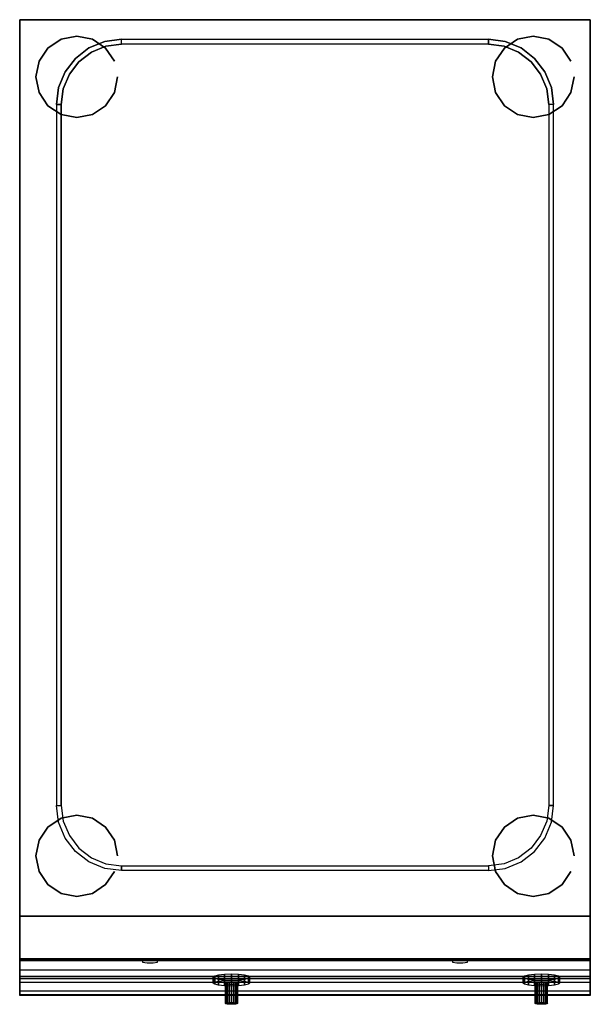
# Model space of a CAD drawing. Units: millimetres. Extents: x 0 to 350, y -604 to 0.
import ezdxf

# ---------------------------------------------------------------- set-up
doc = ezdxf.new("R2010")
doc.units = ezdxf.units.MM
doc.layers.add('200-EquipBlack-3D', color=250, linetype='Continuous')
doc.layers.add('200-EquipSteel-3D', color=9, linetype='Continuous')

# ---------------------------------------------------------------- blocks, each defined once
blk = doc.blocks.new('TEX_SUPPORT_GHIZA_350X700')
at = {"layer": '200-EquipSteel-3D'}
for points, invisible_edges in [([(0, -50, 857), (0, -50, 857), (52.15, -63.36, 857), (62.5, -62, 857)], 10), ([(0, -50, 857), (0, -50, 857), (42.5, -67.36, 857), (52.15, -63.36, 857)], 10), ([(0, -50, 857), (0, -50, 857), (34.22, -73.72, 857), (42.5, -67.36, 857)], 10), ([(0, -50, 857), (0, -50, 857), (27.86, -82, 857), (34.22, -73.72, 857)], 10), ([(0, -50, 857), (0, -50, 857), (23.86, -91.65, 857), (27.86, -82, 857)], 10), ([(0, -50, 857), (0, -50, 857), (22.5, -102, 857), (23.86, -91.65, 857)], 10), ([(350, -50, 857), (0, -50, 857), (62.5, -62, 857), (287.5, -62, 857)], 10), ([(22.5, -102, 857), (22.5, -532, 857), (0, -632.74, 857), (0, -50, 857)], 14), ([(350, -50, 857), (350, -50, 857), (297.85, -63.36, 857), (287.5, -62, 857)], 10), ([(350, -50, 857), (350, -50, 857), (307.5, -67.36, 857), (297.85, -63.36, 857)], 10), ([(350, -50, 857), (350, -50, 857), (315.78, -73.72, 857), (307.5, -67.36, 857)], 10), ([(350, -50, 857), (350, -50, 857), (322.14, -82, 857), (315.78, -73.72, 857)], 10), ([(350, -50, 857), (350, -50, 857), (326.14, -91.65, 857), (322.14, -82, 857)], 10), ([(350, -50, 857), (350, -50, 857), (327.5, -102, 857), (326.14, -91.65, 857)], 10), ([(327.5, -532, 857), (327.5, -102, 857), (350, -50, 857), (350, -632.74, 857)], 14), ([(52.15, -63.36, 857), (42.5, -67.36, 857), (44, -69.96, 847), (52.92, -66.26, 847)], 10), ([(44, -564.04, 847), (52.92, -567.74, 847), (52.92, -66.26, 847), (44, -69.96, 847)], 10), ([(62.5, -62, 857), (52.15, -63.36, 857), (52.92, -66.26, 847), (62.5, -65, 847)], 2), ([(52.92, -567.74, 847), (62.5, -569, 847), (62.5, -65, 847), (52.92, -66.26, 847)], 10), ([(287.5, -65, 847), (62.5, -65, 847), (62.5, -569, 847), (287.5, -569, 847)], 10), ([(287.5, -62, 857), (297.85, -63.36, 857), (297.08, -66.26, 847), (287.5, -65, 847)], 2), ([(287.5, -65, 847), (297.08, -66.26, 847), (297.08, -567.74, 847), (287.5, -569, 847)], 10), ([(297.85, -63.36, 857), (307.5, -67.36, 857), (306, -69.96, 847), (297.08, -66.26, 847)], 10), ([(297.08, -66.26, 847), (306, -69.96, 847), (306, -564.04, 847), (297.08, -567.74, 847)], 10), ([(42.5, -67.36, 857), (34.22, -73.72, 857), (36.34, -75.84, 847), (44, -69.96, 847)], 10), ([(36.34, -558.16, 847), (44, -564.04, 847), (44, -69.96, 847), (36.34, -75.84, 847)], 10), ([(307.5, -67.36, 857), (315.78, -73.72, 857), (313.66, -75.84, 847), (306, -69.96, 847)], 10), ([(306, -69.96, 847), (313.66, -75.84, 847), (313.66, -558.16, 847), (306, -564.04, 847)], 10), ([(34.22, -73.72, 857), (27.86, -82, 857), (30.46, -83.5, 847), (36.34, -75.84, 847)], 10), ([(30.46, -550.5, 847), (36.34, -558.16, 847), (36.34, -75.84, 847), (30.46, -83.5, 847)], 10), ([(315.78, -73.72, 857), (322.14, -82, 857), (319.54, -83.5, 847), (313.66, -75.84, 847)], 10), ([(313.66, -75.84, 847), (319.54, -83.5, 847), (319.54, -550.5, 847), (313.66, -558.16, 847)], 10), ([(27.86, -82, 857), (23.86, -91.65, 857), (26.76, -92.42, 847), (30.46, -83.5, 847)], 10), ([(26.76, -541.58, 847), (30.46, -550.5, 847), (30.46, -83.5, 847), (26.76, -92.42, 847)], 10), ([(322.14, -82, 857), (326.14, -91.65, 857), (323.24, -92.42, 847), (319.54, -83.5, 847)], 10), ([(319.54, -83.5, 847), (323.24, -92.42, 847), (323.24, -541.58, 847), (319.54, -550.5, 847)], 10), ([(23.86, -91.65, 857), (22.5, -102, 857), (25.5, -102, 847), (26.76, -92.42, 847)], 8), ([(25.5, -532, 847), (26.76, -541.58, 847), (26.76, -92.42, 847), (25.5, -102, 847)], 2), ([(326.14, -91.65, 857), (327.5, -102, 857), (324.5, -102, 847), (323.24, -92.42, 847)], 8), ([(323.24, -92.42, 847), (324.5, -102, 847), (324.5, -532, 847), (323.24, -541.58, 847)], 8), ([(23.86, -542.35, 857), (22.5, -532, 857), (0, -632.74, 857)], 10), ([(25.5, -532, 847), (26.76, -541.58, 847), (23.86, -542.35, 857), (22.5, -532, 857)], 2), ([(326.14, -542.35, 857), (327.5, -532, 857), (324.5, -532, 847), (323.24, -541.58, 847)], 8), ([(326.14, -542.35, 857), (327.5, -532, 857), (350, -632.74, 857)], 10), ([(27.86, -552, 857), (23.86, -542.35, 857), (0, -632.74, 857)], 10), ([(26.76, -541.58, 847), (30.46, -550.5, 847), (27.86, -552, 857), (23.86, -542.35, 857)], 10), ([(322.14, -552, 857), (326.14, -542.35, 857), (323.24, -541.58, 847), (319.54, -550.5, 847)], 10), ([(322.14, -552, 857), (326.14, -542.35, 857), (350, -632.74, 857)], 10), ([(34.22, -560.28, 857), (27.86, -552, 857), (0, -632.74, 857)], 10), ([(30.46, -550.5, 847), (36.34, -558.16, 847), (34.22, -560.28, 857), (27.86, -552, 857)], 10), ([(315.78, -560.28, 857), (322.14, -552, 857), (319.54, -550.5, 847), (313.66, -558.16, 847)], 10), ([(315.78, -560.28, 857), (322.14, -552, 857), (350, -632.74, 857)], 10), ([(42.5, -566.64, 857), (34.22, -560.28, 857), (0, -632.74, 857)], 10), ([(36.34, -558.16, 847), (44, -564.04, 847), (42.5, -566.64, 857), (34.22, -560.28, 857)], 10), ([(307.5, -566.64, 857), (315.78, -560.28, 857), (313.66, -558.16, 847), (306, -564.04, 847)], 10), ([(307.5, -566.64, 857), (315.78, -560.28, 857), (350, -632.74, 857)], 10), ([(52.15, -570.64, 857), (42.5, -566.64, 857), (0, -632.74, 857)], 10), ([(44, -564.04, 847), (52.92, -567.74, 847), (52.15, -570.64, 857), (42.5, -566.64, 857)], 10), ([(52.92, -567.74, 847), (62.5, -569, 847), (62.5, -572, 857), (52.15, -570.64, 857)], 8), ([(287.5, -572, 857), (297.85, -570.64, 857), (297.08, -567.74, 847), (287.5, -569, 847)], 2), ([(297.85, -570.64, 857), (307.5, -566.64, 857), (306, -564.04, 847), (297.08, -567.74, 847)], 10), ([(297.85, -570.64, 857), (307.5, -566.64, 857), (350, -632.74, 857)], 10), ([(62.5, -572, 857), (52.15, -570.64, 857), (0, -632.74, 857)], 10), ([(287.5, -572, 857), (62.5, -572, 857), (0, -632.74, 857), (350, -632.74, 857)], 10), ([(287.5, -572, 857), (297.85, -570.64, 857), (350, -632.74, 857)], 10)]:
    blk.add_3dface(points, dxfattribs=dict(at, invisible_edges=invisible_edges))
for points in [[(62.5, -62, 857), (287.5, -62, 857), (287.5, -65, 847), (62.5, -65, 847)], [(25.5, -532, 847), (25.5, -102, 847), (22.5, -102, 857), (22.5, -532, 857)], [(324.5, -102, 847), (324.5, -532, 847), (327.5, -532, 857), (327.5, -102, 857)], [(62.5, -569, 847), (287.5, -569, 847), (287.5, -572, 857), (62.5, -572, 857)]]:
    blk.add_3dface(points, dxfattribs=at)

msp = doc.modelspace()

# ---------------------------------------------------------------- linework, layer by layer
at = {"layer": '200-EquipBlack-3D', "extrusion": (0, -0.982686, 0.18528), "elevation": 701.54}
for points in [[(78.09, 607.53), (75.38, 604.83), (75.38, 601), (78.09, 598.29), (81.91, 598.29), (84.62, 601), (84.62, 604.83), (81.91, 607.53)], [(268.09, 607.53), (265.38, 604.83), (265.38, 601), (268.09, 598.29), (271.91, 598.29), (274.62, 601), (274.62, 604.83), (271.91, 607.53)]]:
    msp.add_lwpolyline(points, close=True, dxfattribs=at)
at = {"layer": '200-EquipBlack-3D', "invisible_edges": 15}
for points in [[(75.38, -577.33, 724.33), (78.09, -576.83, 726.99), (81.91, -576.83, 726.99), (84.62, -577.33, 724.33)], [(75.38, -578.04, 720.57), (75.38, -577.33, 724.33), (84.62, -577.33, 724.33), (84.62, -578.04, 720.57)], [(78.09, -578.54, 717.92), (75.38, -578.04, 720.57), (84.62, -578.04, 720.57), (81.91, -578.54, 717.92)], [(265.38, -577.33, 724.33), (268.09, -576.83, 726.99), (271.91, -576.83, 726.99), (274.62, -577.33, 724.33)], [(265.38, -578.04, 720.57), (265.38, -577.33, 724.33), (274.62, -577.33, 724.33), (274.62, -578.04, 720.57)], [(268.09, -578.54, 717.92), (265.38, -578.04, 720.57), (274.62, -578.04, 720.57), (271.91, -578.54, 717.92)], [(118.74, -591.05, 667.62), (119.6, -590.37, 671.87), (140.39, -590.37, 671.87), (141.24, -591.05, 667.62)], [(119.6, -591.72, 663.37), (118.74, -591.05, 667.62), (141.24, -591.05, 667.62), (140.39, -591.72, 663.37)], [(119.6, -590.37, 671.87), (122.04, -589.8, 675.47), (137.95, -589.8, 675.47), (140.39, -590.37, 671.87)], [(122.04, -592.29, 659.76), (119.6, -591.72, 663.37), (140.39, -591.72, 663.37), (137.95, -592.29, 659.76)], [(122.04, -589.8, 675.47), (125.69, -589.42, 677.88), (134.3, -589.42, 677.88), (137.95, -589.8, 675.47)], [(125.69, -589.42, 677.88), (129.99, -589.29, 678.73), (134.3, -589.42, 677.88)], [(308.74, -591.05, 667.62), (309.6, -590.37, 671.87), (330.39, -590.37, 671.87), (331.24, -591.05, 667.62)], [(309.6, -591.72, 663.37), (308.74, -591.05, 667.62), (331.24, -591.05, 667.62), (330.39, -591.72, 663.37)], [(309.6, -590.37, 671.87), (312.04, -589.8, 675.47), (327.95, -589.8, 675.47), (330.39, -590.37, 671.87)], [(312.04, -592.29, 659.76), (309.6, -591.72, 663.37), (330.39, -591.72, 663.37), (327.95, -592.29, 659.76)], [(312.04, -589.8, 675.47), (315.69, -589.42, 677.88), (324.3, -589.42, 677.88), (327.95, -589.8, 675.47)], [(315.69, -589.42, 677.88), (319.99, -589.29, 678.73), (324.3, -589.42, 677.88)], [(125.69, -592.67, 657.35), (122.04, -592.29, 659.76), (137.95, -592.29, 659.76), (134.3, -592.67, 657.35)], [(129.99, -592.81, 656.51), (125.69, -592.67, 657.35), (134.3, -592.67, 657.35)], [(315.69, -592.67, 657.35), (312.04, -592.29, 659.76), (327.95, -592.29, 659.76), (324.3, -592.67, 657.35)], [(319.99, -592.81, 656.51), (315.69, -592.67, 657.35), (324.3, -592.67, 657.35)], [(126.24, -603.39, 669.57), (126.53, -603.17, 670.99), (133.46, -603.17, 670.99), (133.74, -603.39, 669.57)], [(126.53, -603.62, 668.16), (126.24, -603.39, 669.57), (133.74, -603.39, 669.57), (133.46, -603.62, 668.16)], [(126.53, -603.17, 670.99), (127.34, -602.98, 672.19), (132.64, -602.98, 672.19), (133.46, -603.17, 670.99)], [(127.34, -603.81, 666.95), (126.53, -603.62, 668.16), (133.46, -603.62, 668.16), (132.64, -603.81, 666.95)], [(127.34, -602.98, 672.19), (128.56, -602.85, 672.99), (131.43, -602.85, 672.99), (132.64, -602.98, 672.19)], [(128.56, -603.93, 666.15), (127.34, -603.81, 666.95), (132.64, -603.81, 666.95), (131.43, -603.93, 666.15)], [(128.56, -602.85, 672.99), (129.99, -602.81, 673.28), (131.43, -602.85, 672.99)], [(129.99, -603.98, 665.87), (128.56, -603.93, 666.15), (131.43, -603.93, 666.15)], [(316.24, -603.39, 669.57), (316.53, -603.17, 670.99), (323.46, -603.17, 670.99), (323.74, -603.39, 669.57)], [(316.53, -603.62, 668.16), (316.24, -603.39, 669.57), (323.74, -603.39, 669.57), (323.46, -603.62, 668.16)], [(316.53, -603.17, 670.99), (317.34, -602.98, 672.19), (322.64, -602.98, 672.19), (323.46, -603.17, 670.99)], [(317.34, -603.81, 666.95), (316.53, -603.62, 668.16), (323.46, -603.62, 668.16), (322.64, -603.81, 666.95)], [(317.34, -602.98, 672.19), (318.56, -602.85, 672.99), (321.43, -602.85, 672.99), (322.64, -602.98, 672.19)], [(318.56, -603.93, 666.15), (317.34, -603.81, 666.95), (322.64, -603.81, 666.95), (321.43, -603.93, 666.15)], [(318.56, -602.85, 672.99), (319.99, -602.81, 673.28), (321.43, -602.85, 672.99)], [(319.99, -603.98, 665.87), (318.56, -603.93, 666.15), (321.43, -603.93, 666.15)]]:
    msp.add_3dface(points, dxfattribs=at)
at = {"layer": '200-EquipSteel-3D', "extrusion": (0, -1, 0)}
msp.add_line((0, 0, 850), (0, -578.9, 850), dxfattribs=at)
at = {"layer": '200-EquipSteel-3D'}
for points in [[(0, 0, 600), (0, 0, 820), (350, 0, 820), (350, 0, 600)], [(0, 0, 600), (0, 0, 820), (0, -550, 820), (0, -550, 600)], [(0, -550, 600), (0, 0, 600), (350, 0, 600), (350, -550, 600)], [(0, 0, 850), (350, 0, 850), (350, 0, 820), (0, 0, 820)], [(350, 0, 600), (350, 0, 820), (350, -550, 820), (350, -550, 600)], [(350, 0, 850), (350, 0, 863), (350, -568.9, 863), (350, -578.9, 850)], [(0, 0, 863), (350, 0, 863), (350, 0, 850), (0, 0, 850)], [(0, 0, 850), (0, 0, 863), (0, -568.9, 863), (0, -578.9, 850)], [(0, -588.26, 600), (0, -550, 600), (350, -550, 600), (350, -588.26, 600)], [(0, -595.87, 603.52), (0, -598.13, 611.59), (350, -598.13, 611.59), (350, -595.87, 603.52)]]:
    msp.add_3dface(points, dxfattribs=at)
for points, invisible_edges in [([(0, 0, 820), (0, 0, 850), (0, -578.9, 850), (0, -578.9, 820)], 4), ([(350, 0, 820), (350, 0, 850), (350, -578.9, 850), (350, -578.9, 820)], 4), ([(0, -550, 820), (350, -550, 820), (350, -577.19, 820), (0, -577.19, 820)], 1), ([(0, -550, 600), (0, -550, 729.95), (0, -575.81, 729.95), (0, -575.81, 600)], 6), ([(0, -575.81, 729.95), (0, -550, 729.95), (0, -550, 820), (0, -575.81, 820)], 9), ([(350, -575.81, 729.95), (350, -550, 729.95), (350, -550, 820), (350, -575.81, 820)], 9), ([(350, -550, 600), (350, -550, 729.95), (350, -575.81, 729.95), (350, -575.81, 600)], 7), ([(0, -575.81, 729.95), (0, -576.17, 734.62), (350, -576.17, 734.62), (350, -575.81, 729.95)], 8), ([(0, -598.13, 611.59), (0, -575.81, 729.95), (350, -575.81, 729.95), (350, -598.13, 611.59)], 2), ([(0, -575.81, 600), (0, -575.81, 729.95), (0, -598.13, 611.59), (0, -588.26, 600)], 5), ([(0, -575.81, 820), (0, -577.19, 820), (0, -583.35, 817.88), (0, -575.81, 817.88)], 12), ([(0, -575.81, 817.88), (0, -583.35, 817.88), (0, -586.89, 812.43), (0, -575.81, 812.43)], 13), ([(0, -575.81, 812.43), (0, -586.89, 812.43), (0, -598.63, 765.49), (0, -575.81, 765.49)], 13), ([(0, -575.81, 765.49), (0, -598.63, 765.49), (0, -598.56, 760.4), (0, -575.81, 760.4)], 13), ([(0, -575.81, 760.4), (0, -598.56, 760.4), (0, -596, 756), (0, -575.81, 756)], 13), ([(0, -575.81, 756), (0, -596, 756), (0, -587.31, 747.31), (0, -575.81, 747.31)], 13), ([(0, -575.81, 747.31), (0, -587.31, 747.31), (0, -578.62, 738.62), (0, -575.81, 738.62)], 13), ([(0, -575.81, 738.62), (0, -578.62, 738.62), (0, -576.17, 734.62), (0, -575.81, 734.62)], 13), ([(0, -575.81, 734.62), (0, -576.17, 734.62), (0, -575.81, 729.95)], 9), ([(0, -576.17, 734.62), (0, -578.62, 738.62), (350, -578.62, 738.62), (350, -576.17, 734.62)], 2), ([(0, -577.19, 820), (350, -577.19, 820), (350, -583.35, 817.88), (0, -583.35, 817.88)], 4), ([(0, -578.62, 738.62), (0, -596, 756), (350, -596, 756), (350, -578.62, 738.62)], 10), ([(0, -590.63, 829.5), (0, -590.57, 824.4), (0, -578.9, 824.4), (0, -578.9, 829.5)], 15), ([(0, -578.9, 824.4), (0, -590.57, 824.4), (0, -588, 820), (0, -578.9, 820)], 11), ([(0, -578.9, 829.5), (0, -578.9, 850), (0, -582.74, 850), (0, -582.74, 829.5)], 13), ([(350, -575.81, 756), (350, -596, 756), (350, -587.31, 747.31), (350, -575.81, 747.31)], 13), ([(350, -575.81, 760.4), (350, -598.56, 760.4), (350, -596, 756), (350, -575.81, 756)], 13), ([(350, -575.81, 765.49), (350, -598.63, 765.49), (350, -598.56, 760.4), (350, -575.81, 760.4)], 13), ([(350, -575.81, 812.43), (350, -586.89, 812.43), (350, -598.63, 765.49), (350, -575.81, 765.49)], 13), ([(350, -575.81, 747.31), (350, -587.31, 747.31), (350, -578.62, 738.62), (350, -575.81, 738.62)], 13), ([(350, -575.81, 738.62), (350, -578.62, 738.62), (350, -576.17, 734.62), (350, -575.81, 734.62)], 13), ([(350, -575.81, 734.62), (350, -576.17, 734.62), (350, -575.81, 729.95)], 9), ([(350, -575.81, 817.88), (350, -583.35, 817.88), (350, -586.89, 812.43), (350, -575.81, 812.43)], 13), ([(350, -575.81, 820), (350, -577.19, 820), (350, -583.35, 817.88), (350, -575.81, 817.88)], 12), ([(350, -575.81, 600), (350, -575.81, 729.95), (350, -598.13, 611.59), (350, -588.26, 600)], 5), ([(350, -578.9, 824.4), (350, -590.57, 824.4), (350, -588, 820), (350, -578.9, 820)], 9), ([(350, -590.63, 829.5), (350, -590.57, 824.4), (350, -578.9, 824.4), (350, -578.9, 829.5)], 15), ([(350, -578.9, 829.5), (350, -578.9, 850), (350, -582.74, 850), (350, -582.74, 829.5)], 13), ([(0, -590.63, 829.5), (0, -582.74, 850), (350, -582.74, 850), (350, -590.63, 829.5)], 8), ([(0, -582.74, 829.5), (0, -582.74, 850), (0, -590.63, 829.5)], 15), ([(0, -583.35, 817.88), (350, -583.35, 817.88), (350, -586.89, 812.43), (0, -586.89, 812.43)], 1), ([(350, -582.74, 829.5), (350, -582.74, 850), (350, -590.63, 829.5)], 15), ([(0, -598.63, 765.49), (0, -586.89, 812.43), (350, -586.89, 812.43), (350, -598.63, 765.49)], 8), ([(0, -588, 820), (0, -590.57, 824.4), (350, -590.57, 824.4), (350, -588, 820)], 10), ([(0, -588.26, 600), (0, -595.87, 603.52), (350, -595.87, 603.52), (350, -588.26, 600)], 2), ([(0, -588.26, 600), (0, -598.13, 611.59), (0, -595.87, 603.52), (0, -588.26, 600)], 1), ([(0, -590.57, 824.4), (0, -590.63, 829.5), (350, -590.63, 829.5), (350, -590.57, 824.4)], 2), ([(350, -588.26, 600), (350, -598.13, 611.59), (350, -595.87, 603.52), (350, -588.26, 600)], 1), ([(0, -596, 756), (0, -598.56, 760.4), (350, -598.56, 760.4), (350, -596, 756)], 10), ([(0, -598.56, 760.4), (0, -598.63, 765.49), (350, -598.63, 765.49), (350, -598.56, 760.4)], 2)]:
    msp.add_3dface(points, dxfattribs=dict(at, invisible_edges=invisible_edges))

# ---------------------------------------------------------------- block references
msp.add_blockref('TEX_SUPPORT_GHIZA_350X700', (0, 50, -7))

# ---------------------------------------------------------------- meshes
at = {"layer": '200-EquipBlack-3D'}
mesh = msp.add_polymesh((2, 16), dxfattribs=dict(at, n_close=True))
for k, corner in enumerate([(60, -35.09, 550), (58.1, -44.66, 550), (52.68, -52.77, 550), (44.57, -58.19, 550), (35, -60.09, 550), (25.43, -58.19, 550), (17.32, -52.77, 550), (11.9, -44.66, 550), (10, -35.09, 550), (11.9, -25.53, 550), (17.32, -17.42, 550), (25.43, -12, 550), (35, -10.09, 550), (44.57, -12, 550), (52.68, -17.42, 550), (58.1, -25.53, 550), (60, -35.09, 600), (58.1, -44.66, 600), (52.68, -52.77, 600), (44.57, -58.19, 600), (35, -60.09, 600), (25.43, -58.19, 600), (17.32, -52.77, 600), (11.9, -44.66, 600), (10, -35.09, 600), (11.9, -25.53, 600), (17.32, -17.42, 600), (25.43, -12, 600), (35, -10.09, 600), (44.57, -12, 600), (52.68, -17.42, 600), (58.1, -25.53, 600)]):
    mesh.set_mesh_vertex(divmod(k, 16), corner)
mesh = msp.add_polymesh((2, 16), dxfattribs=dict(at, n_close=True))
for k, corner in enumerate([(340, -35.09, 550), (338.1, -44.66, 550), (332.68, -52.77, 550), (324.57, -58.19, 550), (315, -60.09, 550), (305.43, -58.19, 550), (297.32, -52.77, 550), (291.9, -44.66, 550), (290, -35.09, 550), (291.9, -25.53, 550), (297.32, -17.42, 550), (305.43, -12, 550), (315, -10.09, 550), (324.57, -12, 550), (332.68, -17.42, 550), (338.1, -25.53, 550), (340, -35.09, 600), (338.1, -44.66, 600), (332.68, -52.77, 600), (324.57, -58.19, 600), (315, -60.09, 600), (305.43, -58.19, 600), (297.32, -52.77, 600), (291.9, -44.66, 600), (290, -35.09, 600), (291.9, -25.53, 600), (297.32, -17.42, 600), (305.43, -12, 600), (315, -10.09, 600), (324.57, -12, 600), (332.68, -17.42, 600), (338.1, -25.53, 600)]):
    mesh.set_mesh_vertex(divmod(k, 16), corner)
mesh = msp.add_polymesh((2, 16), dxfattribs=dict(at, n_close=True))
for k, corner in enumerate([(60, -512.91, 550), (58.1, -503.34, 550), (52.68, -495.23, 550), (44.57, -489.81, 550), (35, -487.91, 550), (25.43, -489.81, 550), (17.32, -495.23, 550), (11.9, -503.34, 550), (10, -512.91, 550), (11.9, -522.47, 550), (17.32, -530.58, 550), (25.43, -536, 550), (35, -537.91, 550), (44.57, -536, 550), (52.68, -530.58, 550), (58.1, -522.47, 550), (60, -512.91, 600), (58.1, -503.34, 600), (52.68, -495.23, 600), (44.57, -489.81, 600), (35, -487.91, 600), (25.43, -489.81, 600), (17.32, -495.23, 600), (11.9, -503.34, 600), (10, -512.91, 600), (11.9, -522.47, 600), (17.32, -530.58, 600), (25.43, -536, 600), (35, -537.91, 600), (44.57, -536, 600), (52.68, -530.58, 600), (58.1, -522.47, 600)]):
    mesh.set_mesh_vertex(divmod(k, 16), corner)
mesh = msp.add_polymesh((2, 16), dxfattribs=dict(at, n_close=True))
for k, corner in enumerate([(340, -512.91, 550), (338.1, -503.34, 550), (332.68, -495.23, 550), (324.57, -489.81, 550), (315, -487.91, 550), (305.43, -489.81, 550), (297.32, -495.23, 550), (291.9, -503.34, 550), (290, -512.91, 550), (291.9, -522.47, 550), (297.32, -530.58, 550), (305.43, -536, 550), (315, -537.91, 550), (324.57, -536, 550), (332.68, -530.58, 550), (338.1, -522.47, 550), (340, -512.91, 600), (338.1, -503.34, 600), (332.68, -495.23, 600), (324.57, -489.81, 600), (315, -487.91, 600), (305.43, -489.81, 600), (297.32, -495.23, 600), (291.9, -503.34, 600), (290, -512.91, 600), (291.9, -522.47, 600), (297.32, -530.58, 600), (305.43, -536, 600), (315, -537.91, 600), (324.57, -536, 600), (332.68, -530.58, 600), (338.1, -522.47, 600)]):
    mesh.set_mesh_vertex(divmod(k, 16), corner)
mesh = msp.add_polymesh((2, 16), dxfattribs=dict(at, n_close=True))
for k, corner in enumerate([(141.24, -587.34, 667.03), (140.39, -586.67, 671.28), (137.95, -586.1, 674.89), (134.3, -585.72, 677.3), (129.99, -585.58, 678.14), (125.69, -585.72, 677.3), (122.04, -586.1, 674.89), (119.6, -586.67, 671.28), (118.74, -587.34, 667.03), (119.6, -588.02, 662.78), (122.04, -588.59, 659.17), (125.69, -588.97, 656.77), (129.99, -589.1, 655.92), (134.3, -588.97, 656.77), (137.95, -588.59, 659.17), (140.39, -588.02, 662.78), (141.24, -591.05, 667.62), (140.39, -590.37, 671.87), (137.95, -589.8, 675.47), (134.3, -589.42, 677.88), (129.99, -589.29, 678.73), (125.69, -589.42, 677.88), (122.04, -589.8, 675.47), (119.6, -590.37, 671.87), (118.74, -591.05, 667.62), (119.6, -591.72, 663.37), (122.04, -592.29, 659.76), (125.69, -592.67, 657.35), (129.99, -592.81, 656.51), (134.3, -592.67, 657.35), (137.95, -592.29, 659.76), (140.39, -591.72, 663.37)]):
    mesh.set_mesh_vertex(divmod(k, 16), corner)
mesh = msp.add_polymesh((2, 16), dxfattribs=dict(at, n_close=True))
for k, corner in enumerate([(331.24, -587.34, 667.03), (330.39, -586.67, 671.28), (327.95, -586.1, 674.89), (324.3, -585.72, 677.3), (319.99, -585.58, 678.14), (315.69, -585.72, 677.3), (312.04, -586.1, 674.89), (309.6, -586.67, 671.28), (308.74, -587.34, 667.03), (309.6, -588.02, 662.78), (312.04, -588.59, 659.17), (315.69, -588.97, 656.77), (319.99, -589.1, 655.92), (324.3, -588.97, 656.77), (327.95, -588.59, 659.17), (330.39, -588.02, 662.78), (331.24, -591.05, 667.62), (330.39, -590.37, 671.87), (327.95, -589.8, 675.47), (324.3, -589.42, 677.88), (319.99, -589.29, 678.73), (315.69, -589.42, 677.88), (312.04, -589.8, 675.47), (309.6, -590.37, 671.87), (308.74, -591.05, 667.62), (309.6, -591.72, 663.37), (312.04, -592.29, 659.76), (315.69, -592.67, 657.35), (319.99, -592.81, 656.51), (324.3, -592.67, 657.35), (327.95, -592.29, 659.76), (330.39, -591.72, 663.37)]):
    mesh.set_mesh_vertex(divmod(k, 16), corner)
mesh = msp.add_polymesh((2, 16), dxfattribs=dict(at, n_close=True))
for k, corner in enumerate([(133.74, -591.05, 667.62), (133.46, -590.82, 669.03), (132.64, -590.63, 670.24), (131.43, -590.5, 671.04), (129.99, -590.46, 671.32), (128.56, -590.5, 671.04), (127.34, -590.63, 670.24), (126.53, -590.82, 669.03), (126.24, -591.05, 667.62), (126.53, -591.27, 666.2), (127.34, -591.46, 665), (128.56, -591.59, 664.2), (129.99, -591.63, 663.91), (131.43, -591.59, 664.2), (132.64, -591.46, 665), (133.46, -591.27, 666.2), (133.74, -603.39, 669.57), (133.46, -603.17, 670.99), (132.64, -602.98, 672.19), (131.43, -602.85, 672.99), (129.99, -602.81, 673.28), (128.56, -602.85, 672.99), (127.34, -602.98, 672.19), (126.53, -603.17, 670.99), (126.24, -603.39, 669.57), (126.53, -603.62, 668.16), (127.34, -603.81, 666.95), (128.56, -603.93, 666.15), (129.99, -603.98, 665.87), (131.43, -603.93, 666.15), (132.64, -603.81, 666.95), (133.46, -603.62, 668.16)]):
    mesh.set_mesh_vertex(divmod(k, 16), corner)
mesh = msp.add_polymesh((2, 16), dxfattribs=dict(at, n_close=True))
for k, corner in enumerate([(323.74, -591.05, 667.62), (323.46, -590.82, 669.03), (322.64, -590.63, 670.24), (321.43, -590.5, 671.04), (319.99, -590.46, 671.32), (318.56, -590.5, 671.04), (317.34, -590.63, 670.24), (316.53, -590.82, 669.03), (316.24, -591.05, 667.62), (316.53, -591.27, 666.2), (317.34, -591.46, 665), (318.56, -591.59, 664.2), (319.99, -591.63, 663.91), (321.43, -591.59, 664.2), (322.64, -591.46, 665), (323.46, -591.27, 666.2), (323.74, -603.39, 669.57), (323.46, -603.17, 670.99), (322.64, -602.98, 672.19), (321.43, -602.85, 672.99), (319.99, -602.81, 673.28), (318.56, -602.85, 672.99), (317.34, -602.98, 672.19), (316.53, -603.17, 670.99), (316.24, -603.39, 669.57), (316.53, -603.62, 668.16), (317.34, -603.81, 666.95), (318.56, -603.93, 666.15), (319.99, -603.98, 665.87), (321.43, -603.93, 666.15), (322.64, -603.81, 666.95), (323.46, -603.62, 668.16)]):
    mesh.set_mesh_vertex(divmod(k, 16), corner)

doc.saveas('drawing.dxf')
